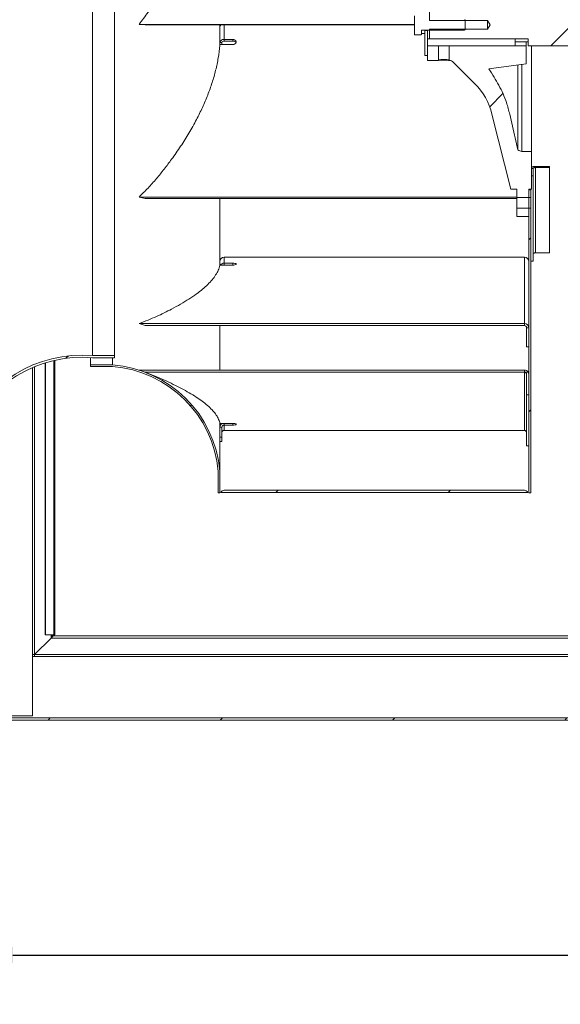
# Model space of a CAD drawing. Units: millimetres. Extents: x -4286 to 427, y -260 to 1807.
# Drawn here: x -3669 to -3176, y -125 to 775 of the extents above; entities that cross this region are included whole.
import ezdxf

# ---------------------------------------------------------------- set-up
doc = ezdxf.new("R2010")
doc.units = ezdxf.units.MM
doc.header["$PDSIZE"] = -1
doc.layers.add('SLD-0', color=7, linetype='Continuous')
doc.dimstyles.get("Standard").update_dxf_attribs({"dimtxt": 0.18, "dimasz": 0.18, "dimexe": 0.18, "dimexo": 0.0625, "dimgap": 0.09, "dimtad": 1, "dimdec": 0, "dimzin": 0, "dimdsep": 46, "dimtxsty": 'Standard', "dimcen": 0.09, "dimadec": 0, "dimazin": 0, "dimtfac": 1, "dimtdec": 4, "dimtix": 1, "dimtofl": 0, "dimtmove": 0, "dimatfit": 3, "dimfxl": 0, "dimtolj": 1, "dimtzin": 0, "dimarcsym": 0})
pattern_1 = [(45, (-7118.326627716327, -4597.145241569905), (-78.5772410593554, 78.5772410593554), [])]

# ---------------------------------------------------------------- blocks, each defined once
blk = doc.blocks.new('*D10')
at = {"color": 0, "linetype": 'ByBlock', "lineweight": -2}
for p, q in [((-3756.767633229322, 177.3827604331237), (-3756.767633229322, -124.5113254974021)), ((-3720.767633229321, 121.3927604331243), (-3720.767633229321, -124.5113254974021)), ((-3801.767633229322, -79.51132549740203), (-3846.767633229322, -79.51132549740203)), ((-3675.767633229321, -79.51132549740203), (-3630.767633229321, -79.51132549740203))]:
    blk.add_line(p, q, dxfattribs=at)
at = {"color": 0, "linetype": 'ByBlock'}
for points in [[(-3756.767633229322, -79.51132549740203), (-3801.767633229322, -72.01132549740052), (-3801.767633229322, -87.01132549740353)], [(-3720.767633229321, -79.51132549740203), (-3675.767633229321, -72.01132549740052), (-3675.767633229321, -87.01132549740353)]]:
    blk.add_solid(points, dxfattribs=at)
at = {"layer": 'DEFPOINTS', "color": 0, "linetype": 'ByBlock'}
for p in [(-3756.767633229322, 193.0077604331237), (-3720.767633229321, 137.0177604331243)]:
    blk.add_point(p, dxfattribs=at)
at = {"color": 0, "linetype": 'ByBlock', "insert": (-3861.842633229322, -34.51132549740203), "char_height": 45, "attachment_point": 5}
blk.add_mtext('36', dxfattribs=at)
blk = doc.blocks.new('*D11')
at = {"color": 0, "linetype": 'ByBlock', "lineweight": -2}
for p, q in [((-3720.767633229321, 121.3927604331243), (-3720.767633229321, -124.5113254974021)), ((-2440.747633229321, 121.3927604331342), (-2440.747633229321, -124.5113254974021)), ((-3675.767633229321, -79.51132549740203), (-2485.747633229321, -79.51132549740203))]:
    blk.add_line(p, q, dxfattribs=at)
at = {"color": 0, "linetype": 'ByBlock'}
for points in [[(-3720.767633229321, -79.51132549740203), (-3675.767633229321, -87.01132549740353), (-3675.767633229321, -72.01132549740052)], [(-2440.747633229321, -79.51132549740203), (-2485.747633229321, -87.01132549740353), (-2485.747633229321, -72.01132549740052)]]:
    blk.add_solid(points, dxfattribs=at)
at = {"layer": 'DEFPOINTS', "color": 0, "linetype": 'ByBlock'}
for p in [(-3720.767633229321, 137.0177604331243), (-2440.747633229321, 137.0177604331342)]:
    blk.add_point(p, dxfattribs=at)
at = {"color": 0, "linetype": 'ByBlock', "insert": (-3080.757633229321, -34.51132549740203), "char_height": 45, "attachment_point": 5}
blk.add_mtext('1280', dxfattribs=at)

msp = doc.modelspace()

# ---------------------------------------------------------------- hatches: boundary and pattern name
at = {"linetype": 'Continuous', "lineweight": 0}
h = msp.add_hatch(dxfattribs=at)
h.set_pattern_fill('ANSI31', scale=35, style=0)
h.set_pattern_definition(pattern_1)
h.paths.add_polyline_path([(-2683.367633229319, 757.3077604331421), (-2603.36763322932, 757.3077604331421), (-2603.36763322932, 767.7577604331418), (-2604.492633229318, 768.8827604331424), (-2607.567633229319, 768.8827604331424), (-2608.692633229319, 770.007760433143), (-2607.567633229319, 771.1327604331425), (-2604.492633229318, 771.1327604331425), (-2603.36763322932, 772.2577604331431), (-2603.36763322932, 785.8827604331427), (-2683.367633229319, 785.8827604331427), (-2683.367633229319, 789.0577604331427), (-2795.931643229319, 789.0577604331437), (-2795.931643229319, 788.0577604331434), (-2797.931643229319, 788.0577604331434), (-2797.931643229319, 789.0577604331437), (-3078.53199027219, 789.0577604331427), (-3078.531732814951, 788.0577604331434), (-3080.531633229318, 788.0577604331434), (-3080.531633229318, 789.0577604331427), (-3205.267633229319, 789.0577604331427), (-3205.267633229319, 785.8827604331427), (-3295.267633229319, 785.8827604331427), (-3295.267633229319, 773.976510433143), (-3242.327633229319, 773.976510433143), (-3239.942967647553, 770.007760433143), (-3242.327633229319, 766.039010433142), (-3295.267633229319, 766.039010433142), (-3295.267633229319, 757.3077604331421), (-3205.267633229319, 757.3077604331421), (-3205.267633229319, 750.9577604331432), (-3080.531633229318, 750.9577604331432), (-3080.531633229318, 751.9577604331425), (-3078.531732814951, 751.9577604331425), (-3078.53199027219, 750.9577604331432), (-2797.931643229319, 750.9577604331432), (-2797.931643229319, 751.9577604331425), (-2795.931643229319, 751.9577604331425), (-2795.931643229319, 750.9577604331432), (-2683.367633229319, 750.9577604331432)], flags=0)
h = msp.add_hatch(dxfattribs=at)
h.set_pattern_fill('ANSI31', scale=35, style=0)
h.set_pattern_definition(pattern_1)
edge = h.paths.add_edge_path(flags=0)
edge.add_line((-3273.732099323393, 736.0432943390738), (-3254.147995180244, 716.4591901959237))
edge.add_arc((-3296.574402051436, 674.0327833247325), 59.99999999999952, 13.999999999999375, 44.99999999999852, ccw=False)
edge.add_line((-3238.356658474877, 688.5480970607125), (-3221.267633229325, 620.0077604331402))
edge.add_line((-3221.267633229325, 620.0077604331402), (-3215.767633229325, 620.0077604331402))
edge.add_line((-3215.767633229325, 620.0077604331402), (-3215.767633229325, 612.2702604331411))
edge.add_line((-3215.767633229325, 612.2702604331411), (-3204.767633229325, 612.2702604331411))
edge.add_line((-3204.767633229325, 612.2702604331411), (-3204.767633229325, 620.0077604331402))
edge.add_line((-3204.767633229325, 620.0077604331402), (-3202.267633229325, 620.0077604331402))
edge.add_line((-3202.267633229325, 620.0077604331402), (-3202.267633229325, 654.5077604331406))
edge.add_line((-3202.267633229325, 654.5077604331406), (-3211.13494830234, 654.5077604331406))
edge.add_arc((-3211.134948302339, 659.5077604331414), 5.000000000000909, 224.8611650542666, 269.99999999997914, ccw=False)
edge.add_spline(control_points=[(-3214.679038867755, 655.9808039457242), (-3216.391973240914, 663.0124923910266), (-3220.1506265049, 678.4419677640639), (-3225.267331145526, 704.5695434471036), (-3235.512165772313, 720.9018021166619), (-3241.11030130336, 729.8263188015137)], knot_values=[0, 0, 0, 0, 0.275247824015098, 0.6039700926966428, 1, 1, 1, 1], weights=[1, 1, 1, 1, 1, 1], degree=3, periodic=0)
edge.add_line((-3241.11030130336, 729.8263188015137), (-3207.267633229325, 734.3996523250318))
edge.add_line((-3207.267633229325, 734.3996523250318), (-3207.267633229325, 750.9577604331403))
edge.add_line((-3207.267633229325, 750.9577604331403), (-3277.505133229325, 750.9577604331403))
edge.add_line((-3277.505133229325, 750.9577604331403), (-3277.505133229325, 738.0014926572298))
edge.add_arc((-3277.005133229325, 738.0014926572298), 0.5, 180, 267.2643894628331)
edge.add_arc((-3277.267633229325, 732.5077604331406), 4.999999999999965, 45.00000000001029, 87.264389462824, ccw=False)
h = msp.add_hatch(dxfattribs=at)
h.set_pattern_fill('ANSI31', scale=35, style=0)
h.set_pattern_definition(pattern_1)
h.paths.add_polyline_path([(-3204.767633229325, 602.7452604331402), (-3204.767633229325, 342.5077604331407), (-3202.767633229325, 342.5077604331407), (-3202.767633229325, 602.7452604331402)], flags=0)
h = msp.add_hatch(dxfattribs=at)
h.set_pattern_fill('ANSI31', scale=35, style=0)
h.set_pattern_definition(pattern_1)
edge = h.paths.add_edge_path(flags=0)
edge.add_line((-3602.853889317061, 466.0077604331271), (-3582.767633229319, 466.0077604331271))
edge.add_line((-3582.767633229319, 466.0077604331271), (-3582.767633229319, 468.0077604331278))
edge.add_line((-3582.767633229319, 468.0077604331278), (-3602.767633229319, 468.0077604331278))
edge.add_arc((-3612.625510053037, 353.4310513490888), 114.9999999999996, 85.08253263372092, 158.6967523658084)
edge.add_line((-3719.767633229318, 395.2110159407282), (-3719.246397109455, 395.0077604331267))
edge.add_line((-3719.246397109455, 395.0077604331267), (-3719.767633229318, 395.0077604331267))
edge.add_line((-3719.767633229318, 395.0077604331267), (-3719.767633229317, 197.0077604331272))
edge.add_line((-3719.767633229317, 197.0077604331272), (-3756.767633229316, 197.0077604331262))
edge.add_line((-3756.767633229316, 197.0077604331262), (-3756.767633229316, 195.0077604331265))
edge.add_line((-3756.767633229316, 195.0077604331265), (-3719.767633229317, 195.0077604331265))
edge.add_arc((-3719.767633229317, 197.0077604331272), 1.999999999999744, 270, 360)
edge.add_line((-3717.767633229316, 197.0077604331272), (-3717.767633229318, 394.8331519477753))
edge.add_arc((-3612.625510053037, 353.4310513490888), 112.9999999999996, 85.03917912447952, 158.5068325856743, ccw=False)
h = msp.add_hatch(dxfattribs=at)
h.set_pattern_fill('ANSI31', scale=35, style=0)
h.set_pattern_definition(pattern_1)
edge = h.paths.add_edge_path(flags=0)
edge.add_line((-3488.267633229325, 342.5077604331407), (-3486.767633229325, 342.5077604331407))
edge.add_line((-3486.767633229325, 342.5077604331407), (-3486.767633229325, 362.5731856276149))
edge.add_arc((-3592.866039429931, 353.333153068621), 106.5000000000002, 4.977289377381023, 85.52000711622573)
edge.add_line((-3584.547220343653, 459.5077604331401), (-3604.606101592164, 459.5077604331401))
edge.add_line((-3604.606101592164, 459.5077604331401), (-3604.606101592164, 458.0077604331401))
edge.add_line((-3604.606101592164, 458.0077604331401), (-3584.606101592164, 458.0077604331401))
edge.add_arc((-3592.866039429931, 353.333153068621), 105.0000000000002, 5.012737905571328, 85.48810421386139, ccw=False)
edge.add_line((-3488.267633229325, 362.5077604331401), (-3488.267633229325, 342.5077604331407))
h = msp.add_hatch(dxfattribs=at)
h.set_pattern_fill('ANSI31', scale=35, style=0)
h.set_pattern_definition(pattern_1)
edge = h.paths.add_edge_path(flags=0)
edge.add_line((-3482.767633229325, 342.8485221570347), (-3208.767633229326, 342.8485221570347))
edge.add_line((-3208.767633229326, 342.8485221570347), (-3205.624130920957, 342.8485221570347))
edge.add_ellipse((-3208.767633229326, 339.4098988454615), major_axis=(0, 5.560654364066522), ratio=0.7193398003386641, start_angle=308.1982688945934, end_angle=360)
edge.add_line((-3208.767633229326, 344.970553209528), (-3482.767633229325, 344.970553209527))
edge.add_ellipse((-3482.767633229325, 339.4098988454615), major_axis=(0, -5.560654364066579), ratio=0.719339800338664, start_angle=180, end_angle=231.8017311053993)
edge.add_line((-3485.911135537693, 342.8485221570347), (-3482.767633229325, 342.8485221570347))
h = msp.add_hatch(dxfattribs=at)
h.set_pattern_fill('ANSI31', scale=35, style=0)
h.set_pattern_definition(pattern_1)
edge = h.paths.add_edge_path(flags=0)
edge.add_arc((-3720.767633229321, 193.0077604331237), 2, 0, 90)
edge.add_line((-3720.767633229321, 195.0077604331235), (-3756.767633229322, 195.0077604331235))
edge.add_line((-3756.767633229322, 195.0077604331235), (-3756.767633229322, 193.0077604331237))
edge.add_line((-3756.767633229322, 193.0077604331237), (-3720.767633229321, 193.0077604331237))
edge.add_line((-3720.767633229321, 193.0077604331237), (-3720.767633229321, 137.0177604331243))
edge.add_arc((-3718.757633229321, 137.0177604331243), 2.010000000000218, 180, 270.0000000000008)
edge.add_line((-3718.757633229321, 135.0077604331242), (-2757.767633229321, 135.0077604331321))
edge.add_arc((-2757.767633229321, 137.0177604331322), 2.010000000000076, 270, 359.9999999999716)
edge.add_line((-2755.757633229321, 137.0177604331312), (-2755.757633229321, 148.6393229331312))
edge.add_line((-2755.757633229321, 148.6393229331312), (-2757.757633229322, 148.6393229331312))
edge.add_line((-2757.757633229322, 148.6393229331312), (-2757.757633229322, 137.0177604331312))
edge.add_arc((-2757.767633229321, 137.0177604331322), 0.009999999999763531, 270, 359.9999999943004, ccw=False)
edge.add_line((-2757.767633229321, 137.0077604331319), (-3718.757633229321, 137.0077604331239))
edge.add_arc((-3718.757633229321, 137.0177604331243), 0.01000000000033197, 180, 270, ccw=False)
edge.add_line((-3718.767633229321, 137.0177604331243), (-3718.767633229322, 193.0077604331237))

# ---------------------------------------------------------------- linework, layer by layer
at = {"color": 7, "linetype": 'Continuous', "lineweight": 15}
for p, q in [((-3602.767635246346, 1072.007760194711), (-3602.767635246346, 468.0077580489432)), ((-3582.767639418671, 1072.007760194711), (-3582.767639418671, 468.0077580489432)), ((-3295.267645379136, 773.9765194930354), (-3295.267645379136, 785.8827857054987)), ((-3309.117619057725, 761.6418746985713), (-3309.117619057725, 778.3736733474061)), ((-3242.327634354661, 773.9765194930354), (-3295.267645379136, 773.9765194930354)), ((-3262.767646571228, 765.7452372588436), (-3262.767646571228, 774.2702511824886)), ((-3239.942971726487, 770.0077442206656), (-3242.327634354661, 773.9765194930354)), ((-3242.327634354661, 773.9765194930354), (-3242.327634354661, 766.039028552941)), ((-3560.451988240311, 770.4916147269523), (-3309.117619057725, 770.4916147269523)), ((-3554.911229868958, 770.0077442206656), (-3560.451988240311, 770.4916147269523)), ((-3554.911229868958, 770.0077442206656), (-3309.117619057725, 770.0077442206656)), ((-3486.767638584206, 751.3361720122621), (-3486.767638584206, 770.0077442206656)), ((-3302.767638226578, 764.7452501334468), (-3302.767638226578, 762.5702766455933)), ((-3302.767638226578, 761.6418746985713), (-3302.767638226578, 764.7452501334468)), ((-3302.26764466388, 765.2452734984679), (-3300.267640610764, 765.2452734984679)), ((-3263.267640133927, 765.2452734984679), (-3302.26764466388, 765.2452734984679)), ((-3297.267619629929, 764.8483661689087), (-3299.767647048066, 764.8483661689087)), ((-3299.767647048066, 764.8483661689087), (-3299.767647048066, 742.007747081689)), ((-3299.767647048066, 764.7452501334468), (-3299.767647048066, 762.5702766455933)), ((-3297.267619629929, 765.2452734984679), (-3297.267619629929, 764.8483661689087)), ((-3297.267619629929, 764.8483661689087), (-3297.267619629929, 742.007747081689)), ((-3295.267645379136, 757.3077825583734), (-3295.267645379136, 766.039028552941)), ((-3295.267645379136, 766.039028552941), (-3242.327634354661, 766.039028552941)), ((-3242.327634354661, 766.039028552941), (-3239.942971726487, 770.0077442206656)), ((-3482.767630477975, 756.6813377417838), (-3474.942628403733, 756.6813377417838)), ((-3482.767630477975, 755.2920130767146), (-3482.767630477975, 756.6813377417838)), ((-3474.942628403733, 756.6813377417838), (-3474.942628403733, 755.2920130767146)), ((-3303.267631789276, 761.0794452704707), (-3308.617625495026, 761.0794452704707)), ((-3300.267640610764, 762.0702532805722), (-3302.26764466388, 762.0702532805722)), ((-3297.267619629929, 750.9577421225821), (-3297.267619629929, 757.3077825583734)), ((-3217.26763631923, 757.3077825583734), (-3297.267619629929, 757.3077825583734)), ((-3205.267612000535, 757.3077825583734), (-3295.267645379136, 757.3077825583734)), ((-3217.26763631923, 750.9577421225821), (-3217.26763631923, 757.3077825583734)), ((-3205.267612000535, 750.9577421225821), (-3205.267612000535, 757.3077825583734)), ((-3484.767634531091, 753.9026884116445), (-3486.767638584206, 753.9026884116445)), ((-3474.942628403733, 752.1135357894221), (-3486.767638584206, 752.1135357894221)), ((-3484.767634531091, 752.1135357894221), (-3484.767634531091, 753.9026884116445)), ((-3482.767630477975, 755.2920130767146), (-3474.942628403733, 755.2920130767146)), ((-3297.267619629929, 750.9577421225821), (-3217.26763631923, 750.9577421225821)), ((-3297.267619629929, 750.9577421225821), (-3287.030134459565, 750.9577421225821)), ((-3297.267619629929, 750.9577421225821), (-3297.267619629929, 737.5077752150814)), ((-3287.030134459565, 750.9577421225821), (-3287.030134459565, 738.0077389754573)), ((-3277.505133410524, 738.0014804877559), (-3277.505133410524, 750.9577421225821)), ((-3277.505133410524, 750.9577421225821), (-3207.267645855973, 750.9577421225821)), ((-3207.267645855973, 754.4534949340143), (-3217.26763631923, 754.4534949340143)), ((-3205.267612000535, 754.4534949340143), (-3217.26763631923, 754.4534949340143)), ((-3207.267645855973, 750.9577421225821), (-3207.267645855973, 754.4534949340143)), ((-3207.267645855973, 734.3996314086237), (-3207.267645855973, 750.9577421225821)), ((-3080.53166057689, 750.9577421225821), (-3205.267612000535, 750.9577421225821)), ((-3202.267650624345, 654.5077709235475), (-3202.267650624345, 750.9577421225821)), ((-3297.267619629929, 742.007747081689), (-3299.767647048066, 742.007747081689)), ((-3297.267619629929, 737.5077752150814), (-3287.530128022263, 737.5077752150814)), ((-3273.732099791596, 736.0432890929501), (-3254.147980471681, 716.4591697730349)), ((-3241.110298892091, 729.8263458289423), (-3207.267645855973, 734.3996314086237)), ((-3214.67906620128, 655.980780509881), (-3214.67906620128, 733.3980945624635)), ((-3238.356653710435, 688.5481027640616), (-3221.267644425462, 620.0077680625234)), ((-3202.267650624345, 654.5077709235475), (-3211.134974022935, 654.5077709235475)), ((-3202.267650624345, 620.0077680625234), (-3202.267650624345, 654.5077709235475)), ((-3200.767640133927, 638.7738136328971), (-3200.767640133927, 632.2738079108517)), ((-3198.767606278489, 639.7738007582941), (-3198.767606278489, 640.7738474883362)), ((-3198.767606278489, 640.7738474883362), (-3185.767654439042, 640.7738474883362)), ((-3198.767606278489, 561.8315485991752), (-3198.767606278489, 639.7738007582941)), ((-3198.767606278489, 639.7738007582941), (-3185.767654439042, 639.7738007582941)), ((-3185.767654439042, 640.7738474883362), (-3185.767654439042, 639.7738007582941)), ((-3185.767654439042, 639.7738007582941), (-3185.767654439042, 561.8315485991752)), ((-3200.767640133927, 632.2738079108517), (-3202.267650624345, 632.2738079108517)), ((-3200.767640133927, 632.2738079108517), (-3200.767640133927, 554.3315557517329)), ((-3560.451988240311, 612.8133682288448), (-3215.767625828812, 612.8133682288448)), ((-3554.911229868958, 611.4240435637756), (-3560.451988240311, 612.8133682288448)), ((-3221.267644425462, 620.0077680625234), (-3215.767625828812, 620.0077680625234)), ((-3215.767625828812, 620.0077680625234), (-3215.767625828812, 612.2702507056513)), ((-3204.767648240159, 612.2702507056513), (-3215.767625828812, 612.2702507056513)), ((-3215.767625828812, 612.2702507056513), (-3215.767625828812, 602.7452496566104)), ((-3204.767648240159, 620.0077680625234), (-3202.267650624345, 620.0077680625234)), ((-3204.767648240159, 612.2702507056513), (-3204.767648240159, 620.0077680625234)), ((-3204.767648240159, 619.5077446975033), (-3202.767614384721, 619.5077446975033)), ((-3204.767648240159, 619.5077446975033), (-3204.767648240159, 612.2702507056513)), ((-3204.767648240159, 602.7452496566104), (-3204.767648240159, 612.2702507056513)), ((-3202.767614384721, 612.2702507056513), (-3204.767648240159, 612.2702507056513)), ((-3202.767614384721, 620.0077680625234), (-3202.767614384721, 619.5077446975033)), ((-3202.767614384721, 619.5077446975033), (-3202.767614384721, 612.2702507056513)), ((-3202.767614384721, 612.2702507056513), (-3202.767614384721, 602.7452496566104)), ((-3554.911229868958, 611.4240435637756), (-3215.767625828812, 611.4240435637756)), ((-3486.767638584206, 550.3074077643677), (-3486.767638584206, 611.4240435637756)), ((-3215.767625828812, 602.7452496566104), (-3204.767648240159, 602.7452496566104)), ((-3215.767625828812, 602.7452496566104), (-3215.767625828812, 595.0077322997374)), ((-3204.767648240159, 595.0077322997374), (-3204.767648240159, 602.7452496566104)), ((-3204.767648240159, 602.7452496566104), (-3202.767614384721, 602.7452496566104)), ((-3204.767648240159, 602.7452496566104), (-3204.767648240159, 342.5077346839228)), ((-3202.767614384721, 602.7452496566104), (-3202.767614384721, 342.5077346839228)), ((-3215.767625828812, 595.0077322997374), (-3204.767648240159, 595.0077322997374)), ((-3482.767630477975, 557.8954962767884), (-3208.767656346391, 557.8954962767884)), ((-3482.767630477975, 557.8954962767884), (-3482.767630477975, 552.3827222861562)), ((-3208.767656346391, 497.2552804030697), (-3208.767656346391, 557.8954962767884)), ((-3185.767654439042, 561.8315485991752), (-3198.767606278489, 561.8315485991752)), ((-3474.942628403733, 550.6324318923268), (-3486.767638584206, 550.6324318923268)), ((-3482.767630477975, 552.3827222861562), (-3474.942628403733, 552.3827222861562)), ((-3200.767640133927, 554.3315557517329), (-3202.767614384721, 554.3315557517329)), ((-3560.451988240311, 497.2552804030697), (-3208.767656346391, 497.2552804030697)), ((-3554.911229868958, 495.3327325858399), (-3560.451988240311, 497.2552804030697)), ((-3554.911229868958, 495.3327325858399), (-3208.767656346391, 495.3327325858399)), ((-3486.767638584206, 454.7809509314812), (-3486.767638584206, 495.3327325858399)), ((-3208.767656346391, 495.3327325858399), (-3208.767656346391, 497.2552804030697)), ((-3206.767622490953, 493.4101847686092), (-3206.767622490953, 476.1074928321168)), ((-3206.767622490953, 493.4101847686092), (-3204.767648240159, 493.4101847686092)), ((-3582.767639418671, 468.0077580489432), (-3602.767635246346, 468.0077580489432)), ((-3582.767639418671, 466.0077837981505), (-3582.767639418671, 468.0077580489432)), ((-3204.767648240159, 476.1074928321168), (-3206.767622490953, 476.1074928321168)), ((-3646.236274500916, 461.316719440392), (-3646.236274500916, 213.0077032126706)), ((-3645.698722561429, 461.4827183760921), (-3645.698722561429, 213.0077032126706)), ((-3637.267630656788, 213.0077032126706), (-3637.267630656788, 463.7114552535336)), ((-3604.60610326154, 459.507778076104), (-3604.60610326154, 466.1461261786739)), ((-3584.547225495408, 459.507778076104), (-3604.60610326154, 459.507778076104)), ((-3604.60610326154, 458.0077675856871), (-3604.60610326154, 459.507778076104)), ((-3582.767639418671, 466.0077837981505), (-3602.853890617917, 466.0077837981505)), ((-3584.547225495408, 459.507778076104), (-3584.547225495408, 466.0077837981505)), ((-3657.767634948323, 457.0225028075496), (-3657.767634948323, 195.0078157462395)), ((-3584.606099983284, 458.0077675856871), (-3604.60610326154, 458.0077675856871)), ((-3554.911229868958, 452.8403429068846), (-3560.451988240311, 454.7809509314812)), ((-3560.451988240311, 454.7809509314812), (-3208.767656346391, 454.7809509314812)), ((-3554.911229868958, 452.8403429068846), (-3208.767656346391, 452.8403429068846)), ((-3208.767656346391, 452.8403429068846), (-3208.767656346391, 454.7809509314812)), ((-3205.303553601334, 452.8403429068846), (-3208.767656346391, 452.8403429068846)), ((-3208.767656346391, 452.8403429068846), (-3208.767656346391, 399.6175674475948)), ((-3206.767622490953, 432.2281030692372), (-3206.767622490953, 450.7791546859064)), ((-3204.767648240159, 432.2281030692372), (-3204.767648240159, 450.7791546859064)), ((-3204.767648240159, 432.2281030692372), (-3206.767622490953, 432.2281030692372)), ((-3206.767622490953, 432.2281030692372), (-3206.767622490953, 385.5946210898674)), ((-3486.767638584206, 362.5731615103999), (-3486.767638584206, 406.8070200957575)), ((-3474.942628403733, 405.9921649970331), (-3486.767638584206, 405.9921649970331)), ((-3484.767634531091, 402.515426067285), (-3486.767638584206, 402.515426067285)), ((-3484.767634531091, 393.3271316565794), (-3484.767634531091, 402.515426067285)), ((-3482.767630477975, 399.6175674475948), (-3482.767630477975, 404.4559744872374)), ((-3482.767630477975, 404.4559744872374), (-3474.942628403733, 404.4559744872374)), ((-3482.767630477975, 399.6175674475948), (-3208.767656346391, 399.6175674475948)), ((-3484.767634531091, 393.3271316565794), (-3486.767638584206, 393.3271316565794)), ((-3486.767638584206, 389.3840459861075), (-3484.767634531091, 389.3840459861075)), ((-3484.767634531091, 389.3840459861075), (-3484.767634531091, 393.3271316565794)), ((-3204.767648240159, 385.5946210898674), (-3206.767622490953, 385.5946210898674)), ((-3488.267634173462, 342.5077346839228), (-3488.267634173462, 362.507715610436)), ((-3486.767638584206, 342.5077346839228), (-3486.767638584206, 362.5731615103999)), ((-3486.767638584206, 342.5077346839228), (-3488.267634173462, 342.5077346839228)), ((-3485.911134739945, 342.848554042748), (-3482.767630477975, 342.848554042748)), ((-3482.767630477975, 344.9705986060425), (-3208.767656346391, 344.9705986060425)), ((-3482.767630477975, 342.848554042748), (-3208.767656346391, 342.848554042748)), ((-3208.767656346391, 342.848554042748), (-3205.624107380936, 342.848554042748)), ((-3204.767648240159, 342.5077346839228), (-3202.767614384721, 342.5077346839228)), ((-3655.767630895207, 195.0078157462395), (-3640.76763029916, 210.0078014411252)), ((-3640.75763162, 210.0078014411252), (-3655.757632216047, 195.0078157462395)), ((-3645.698722561429, 213.0077032126706), (-3646.236274500916, 213.0077032126706)), ((-3645.698722561429, 213.0077032126706), (-3638.230081757138, 213.0077032126706)), ((-3640.76763029916, 211.0077289618778), (-3638.767633696626, 213.0077032126706)), ((-3640.76763029916, 210.0078014411252), (-3640.76763029916, 213.0077032126706)), ((-2913.524333497117, 210.0078014411252), (-3640.75763162, 210.0078014411252)), ((-3638.705130775998, 212.0077756919179), (-3640.705134829114, 210.0078014411252)), ((-2911.524299641679, 212.0077756919179), (-3638.705130775998, 212.0077756919179)), ((-3637.267630656788, 213.0077032126706), (-3638.230081757138, 213.0077032126706)), ((-3657.767634948323, 195.0078157462395), (-3655.767630895207, 195.0078157462395)), ((-3657.767634948323, 139.0077022589958), (-3657.767634948323, 195.0078157462395)), ((-3657.767634948323, 193.0077222861563), (-3655.757632216047, 193.0077222861563)), ((-3655.757632216047, 193.0077222861563), (-3655.757632216047, 195.0078157462395)), ((-3655.757632216047, 193.0077222861563), (-2930.52435304744, 193.0077222861563)), ((-3653.705131372044, 197.070255664757), (-3653.705131372044, 197.0602420844357)), ((-2757.767621537278, 137.0077280082031), (-3718.75763322932, 137.0077280082031)), ((-2757.767621537278, 135.0077537574093), (-3718.75763322932, 135.0077537574093)), ((-3657.767634948323, 139.0077022589958), (-3715.767633279393, 139.0077022589958))]:
    msp.add_line(p, q, dxfattribs=at)
at = {"color": 8, "linetype": 'Continuous', "lineweight": 15}
for p, q in [((-3482.767630477975, 770.0077442206656), (-3482.767630477975, 756.6813377417838)), ((-3211.134974022935, 654.5077709235475), (-3211.134974022935, 733.8770178832333)), ((-3200.767640133927, 638.7738136328971), (-3202.267650624345, 638.7738136328971)), ((-3482.767630477975, 550.6324318923268), (-3482.767630477975, 552.3827222861562)), ((-3474.942628403733, 552.3827222861562), (-3474.942628403733, 550.6324318923268)), ((-3638.230081757138, 213.0077032126706), (-3638.230081757138, 463.4919909514696)), ((-3655.767630895207, 457.871272949151), (-3655.767630895207, 195.0078157462395)), ((-3482.767630477975, 404.4559744872374), (-3482.767630477975, 405.9921649970331)), ((-3474.942628403733, 405.9921649970331), (-3474.942628403733, 404.4559744872374)), ((-3655.757632216047, 195.0078157462395), (-2928.524319192002, 195.0078157462395))]:
    msp.add_line(p, q, dxfattribs=at)
at = {"color": 7, "linetype": 'Continuous', "lineweight": 15, "flags": 128}
for points in [[(-3474.942628403733, 756.6813377417838), (-3473.856721182893, 756.5435914077084), (-3472.901780267785, 756.1469821013733), (-3472.1930065356, 755.539372352532), (-3471.815873046944, 754.7940162696156), (-3471.815873046944, 754.0008572615905), (-3472.1930065356, 753.2555011786739), (-3472.901780267785, 752.6478318251894), (-3473.856721182893, 752.2512821234985), (-3474.942628403733, 752.1135357894221)], [(-3198.767606278489, 639.7738007582941), (-3199.157837887833, 639.7546080626764), (-3199.53298952205, 639.6976856269156), (-3199.878756066392, 639.6052984275145), (-3200.181845685075, 639.4809035338678), (-3200.430575867722, 639.3293885268494), (-3200.615409871171, 639.1565350569998), (-3200.729195138047, 638.9688996352468), (-3200.767640133927, 638.7738136328971)], [(-3200.767640133927, 560.8315614737784), (-3200.729195138047, 561.026647476129), (-3200.615409871171, 561.2142232932368), (-3200.430575867722, 561.3871363677306), (-3200.181845685075, 561.53865137475), (-3199.878756066392, 561.6629866637504), (-3199.53298952205, 561.7554334677978), (-3199.157837887833, 561.8122962989135), (-3198.767606278489, 561.8315485991752)], [(-3474.942628403733, 552.3827222861562), (-3473.856721182893, 552.3299721755307), (-3472.901780267785, 552.1779803313536), (-3472.1930065356, 551.945164588861), (-3471.815873046944, 551.6595391310965), (-3471.815873046944, 551.3556150473866), (-3472.1930065356, 551.0699895896231), (-3472.901780267785, 550.8371738471315), (-3473.856721182893, 550.6851820029533), (-3474.942628403733, 550.6324318923268)], [(-3474.942628403733, 404.4559744872374), (-3473.856721182893, 404.5022872962269), (-3472.901780267785, 404.6356824912343), (-3472.1930065356, 404.8400072135255), (-3471.815873046944, 405.0907043494503), (-3471.815873046944, 405.3574351348201), (-3472.1930065356, 405.6081322707449), (-3472.901780267785, 405.8124569930351), (-3473.856721182893, 405.9458521880426), (-3474.942628403733, 405.9921649970331)]]:
    msp.add_lwpolyline(points, dxfattribs=at)
at = {"color": 7, "linetype": 'Continuous', "lineweight": 15}
for centre, radius, start, end in [((-3263.267633229325, 774.2702604331303), 0.4999999999996874, 0, 90), ((-3484.413721942729, 768.188722845574), 2.356073820640239, 129.4611064012274, 177.5480058298004), ((-3302.267633229325, 764.7452604331304), 0.5000000000006821, 90, 180), ((-3300.267633229325, 764.7452604331304), 0.5000000000006821, 0, 90), ((-3263.267633229325, 765.7452604331297), 0.4999999999996874, 270.0000000000008, 0), ((-3483.285051609125, 753.1577589836552), 3.56136657642757, 81.646086856616, 167.9263100638652), ((-3302.267633229325, 762.5702604331308), 0.5000000000001847, 180, 270.0000000000008), ((-3300.267633229325, 762.5702604331308), 0.5000000000001847, 270.0000000000008, 359.9999999998868), ((-3483.026367676426, 753.5302620370411), 1.780649225325857, 81.64505975332798, 167.9273371671827), ((-3474.681663240151, 752.115922084321), 3.186794127107587, 29.86422114985787, 94.69718589776839), ((-3287.530133229325, 738.0077604331411), 0.5000000000006821, 270.0000000000008, 1.781110621620683e-09), ((-3277.264424007623, 738.0292110553966), 0.4787101040033407, 177.5254741285697, 269.6152371044492), ((-3277.005133229325, 738.0014926572298), 0.5000000000007898, 179.9999999995547, 267.2643894628331), ((-3277.267633229325, 732.5077604331406), 4.99999999999994, 45.00000000000806, 87.26438946282171), ((-3296.574402051436, 674.0327833247314), 59.9999999999993, 14.00000000000026, 45), ((-3211.134948302338, 659.5077604331414), 5.000000000001259, 224.8611650542672, 269.999999999978), ((-3199.109696625784, 635.481818812184), 5.303073949600261, 86.30139942570594, 126.5479272651178), ((-3482.843538817986, 553.9713341484351), 3.924896238845656, 88.8918181711875, 178.8457063362087), ((-3208.691682142731, 553.971402665617), 3.924829008869264, 1.153313002506605, 91.10916249012463), ((-3482.79906482294, 548.3537224326401), 4.029122477373468, 89.5529861452657, 145.5588303321045), ((-3208.69168214273, 493.3311867918993), 3.924829008867869, 1.153313002507043, 91.1091624901467), ((-3208.72961025735, 493.3707167304929), 1.962384702734802, 1.152426682034103, 91.11090191035147), ((-3612.625510053037, 353.4310513490888), 115.0000000000006, 85.08253263372104, 158.6967523658085), ((-3612.625510053037, 353.4310513490888), 112.9999999999999, 85.03917912448019, 158.5068325856749), ((-3592.866039429931, 353.333153068621), 106.5000000000004, 4.977289377381029, 85.52000711622578), ((-3592.866039429931, 353.333153068621), 105.0000000000004, 5.012737905572284, 85.4881042138624), ((-3208.745523940458, 450.7583381010542), 4.022673716188645, 31.16921899063137, 90.31523805749538), ((-3482.891337427339, 402.4863645428021), 3.876410095816472, 115.2582663358319, 179.5704483642704), ((-3482.79691402559, 402.4852403699705), 1.970951670417373, 89.14869276195527, 179.1224641868353), ((-3482.7969146289, 397.6468348783234), 1.970950131556473, 89.14867455701051, 179.124241425038), ((-3208.738334611788, 397.6468433479145), 1.970942221675456, 0.8755158480011888, 90.85242154744516)]:
    msp.add_arc(centre, radius, start, end, dxfattribs=at)
for centre, major_axis, ratio, start_param, end_param in [((-3308.617633229325, 761.6418716175763), (0, 0.5624126934817752), 0.8890268761624013, 1.570796326794897, 3.141592653589656), ((-3303.267633229325, 761.6418716175763), (0, -0.56241269348277), 0.8890268761608288, 0, 1.570796326794897), ((-3208.767633229325, 450.7791259120346), (0, 2.061227258699319), 0.9702957262763385, 4.712388980384702, 6.283185306466684), ((-3208.767633229325, 450.7791259120346), (0, 4.122454517399631), 0.9702957262759837, 4.712388980384702, 5.235987755934378), ((-3482.767633229325, 339.4098988454605), (0, -5.560654364065556), 0.719339800338888, 3.141592653589623, 4.04570341961148), ((-3208.767633229325, 339.4098988454615), (0, 5.560654364065556), 0.7193398003387985, 5.379074541157648, 6.283185307179586)]:
    msp.add_ellipse(centre, major_axis=major_axis, ratio=ratio, start_param=start_param, end_param=end_param, dxfattribs=at)
for points, knots in [([(-3490.29910947902, 928.0401913203523), (-3490.371590468285, 927.5587063648322), (-3491.212907650812, 921.9699089392585), (-3493.660861026232, 911.2793240871226), (-3497.623302917679, 896.0157750562557), (-3502.443350850775, 880.8431936138705), (-3508.139249240308, 865.2366693154742), (-3514.772144447059, 849.2412837332812), (-3522.373413543282, 832.90473137), (-3530.010033857435, 818.1499798773272), (-3537.419231124732, 804.8739050328529), (-3544.537410031311, 793.0602287507778), (-3552.108695417334, 781.5116394286581), (-3557.671870579999, 774.1636619558269), (-3560.451988240311, 770.4916147269523)], [0, 0, 0, 0, 0.008436698045972864, 0.09792828577342146, 0.1896203342308356, 0.2813669935937303, 0.3730761828939407, 0.4766225704164409, 0.5802171002518525, 0.683772188786255, 0.7628304179607918, 0.8419515353700815, 0.9210175277866626, 1, 1, 1, 1]), ([(-3486.767638584206, 751.336470035485), (-3487.171262682268, 747.5211141571046), (-3487.978898249765, 739.886740677325), (-3490.390746025758, 728.5281921521167), (-3493.598945299692, 717.1812567114919), (-3497.640075071839, 705.8739849841239), (-3502.438875251553, 694.6232783711479), (-3508.140609443054, 683.0538575572355), (-3514.771777861486, 671.1952761785153), (-3522.373501273181, 659.0841085048085), (-3530.010004842269, 648.145434798491), (-3537.419273399672, 638.3031102581427), (-3544.537380534196, 629.5448697759414), (-3552.108692504214, 620.9831711767383), (-3557.671870971146, 615.5356749742292), (-3560.451988240311, 612.8133682288448)], [0, 0, 0, 0, 0.07642640271952417, 0.1529261543813446, 0.2293770793063461, 0.3077078215905471, 0.3860853770667343, 0.4644308437396465, 0.5528883806236661, 0.6413873862437275, 0.7298523942816393, 0.7973901869465984, 0.8649822497172079, 0.932526849275764, 1, 1, 1, 1]), ([(-3277.267638703416, 737.5505117453847), (-3277.343972373841, 737.5625238032778), (-3277.622894920182, 737.6064157549584), (-3278.446049867926, 737.7243006168062), (-3279.894507240888, 737.8738421069345), (-3281.459189729972, 737.9523180816997), (-3283.066307175236, 737.9524590801766), (-3284.62064085023, 737.8752153236552), (-3286.078327546315, 737.7257380437827), (-3287.107569614569, 737.5784557054812), (-3287.498631848846, 737.512938568265), (-3287.524045894353, 737.5087722941264), (-3287.530128022263, 737.5077752150814)], [0, 0, 0, 0, 0.04470395337891172, 0.1633478442524833, 0.2827828286353239, 0.4018362281738675, 0.4848715530877949, 0.6029227328136708, 0.721409362010385, 0.8414964045259948, 0.9620666791651076, 1, 1, 1, 1]), ([(-3287.030134459565, 738.0077389754573), (-3287.024629186489, 738.0087491355771), (-3287.001602647589, 738.0129742650063), (-3286.646260269218, 738.0776340028187), (-3285.713207030115, 738.2227810866473), (-3284.394314825267, 738.3698321702115), (-3282.989679070128, 738.4456127753238), (-3281.536761024104, 738.4454725192619), (-3280.122836820571, 738.3684761394939), (-3278.812145865043, 738.2212962245253), (-3278.064958796956, 738.1050306491554), (-3277.811811502457, 738.0617088136148), (-3277.742687722276, 738.0498794593135)], [0, 0, 0, 0, 0.03759788191692336, 0.1572581556790714, 0.2769587345402091, 0.395670907713858, 0.5143749428771024, 0.5979617355119884, 0.7176745859974425, 0.8373252104049529, 0.9555804204056901, 1, 1, 1, 1]), ([(-3277.742687722276, 738.0498794593135), (-3277.627871172081, 738.0265005206619), (-3277.507093293838, 738.0019077367716), (-3277.505225595947, 738.0015005839168), (-3277.505133410524, 738.0014804877559)], [0, 0, 0, 0, 0.9506422191358881, 1, 1, 1, 1]), ([(-3214.67906620128, 655.980780509881), (-3215.550991130681, 659.5588552161317), (-3217.29726834617, 666.7249656508209), (-3219.798301277726, 677.5204404641688), (-3222.087394114654, 688.3609920260343), (-3224.691868741832, 698.3079112471471), (-3228.1190250081, 707.1357236775023), (-3232.049342837513, 714.8808643337693), (-3236.456825946727, 722.4089500701248), (-3239.556586015179, 727.3498076736898), (-3241.110298892091, 729.8263458289423)], [0, 0, 0, 0, 0.1396930610715414, 0.2797750144370461, 0.4202841936989715, 0.5600225116751181, 0.6692026310130743, 0.7787643080091009, 0.8891085968306949, 1, 1, 1, 1]), ([(-3486.767638584206, 550.3346470870299), (-3487.171260783015, 548.8726887751862), (-3487.978890110018, 545.947377900346), (-3490.390757821981, 541.5949949731995), (-3493.598937080228, 537.2469895910573), (-3497.640083085898, 532.9143212472658), (-3502.438868957214, 528.603316507289), (-3508.140615383667, 524.170010762024), (-3514.771779097647, 519.6261003158421), (-3522.373478796469, 514.9852848110432), (-3530.010029101476, 510.7938689698518), (-3537.419261896659, 507.0224569158821), (-3544.537373110342, 503.6664187035142), (-3552.10871282542, 500.3858078182532), (-3557.671873865475, 498.2984227943942), (-3560.451988240311, 497.2552804030697)], [0, 0, 0, 0, 0.07642654635390796, 0.1529259797385328, 0.2293770392277221, 0.3077077114038785, 0.3860853739591465, 0.4644308288277105, 0.5528884842397326, 0.6413875829022402, 0.729852345359461, 0.7973902569950332, 0.8649822691515769, 0.9325267178701218, 1, 1, 1, 1]), ([(-3486.767638584206, 406.8070200957575), (-3487.178451815366, 408.1199059975538), (-3488.000474270066, 410.7469433222474), (-3490.463417147376, 414.6555555320957), (-3493.735689607189, 418.559873475513), (-3497.849972339536, 422.4505448591625), (-3502.723211096903, 426.3224271085841), (-3508.33206580784, 430.1934502153958), (-3514.631633229579, 434.0597305444975), (-3521.594446655356, 437.9183756347865), (-3529.117489556583, 441.7313488694027), (-3537.149619911365, 445.4991022689976), (-3545.669013884516, 449.2216016484477), (-3551.830890915805, 451.6342523244402), (-3554.911229868958, 452.8403429068846)], [0, 0, 0, 0, 0.07996817152364608, 0.1600134262183859, 0.2400086174798112, 0.3219307200450541, 0.4039000669038493, 0.4858386048387903, 0.5710720362524235, 0.6563359092983583, 0.7415783028775504, 0.827716986097608, 0.9138752565175425, 0.9999999999999999, 0.9999999999999999, 0.9999999999999999, 0.9999999999999999])]:
    msp.add_open_spline(points, degree=3, knots=knots, dxfattribs=at)

# ---------------------------------------------------------------- dimensions: what is measured, and where the dimension line sits
at = {"layer": 'SLD-0'}
dim = msp.add_linear_dim(base=(-3756.767633229322, -79.51132549740203), p1=(-3720.767633229321, 137.0177604331243), p2=(-3756.767633229322, 193.0077604331237), angle=1.583209441439601e-12, dimstyle='Standard', override={"dimscale": 250}, dxfattribs=at)
dim.commit()
dim.dimension.update_dxf_attribs({"geometry": '*D10', "text_midpoint": (-3861.842633229322, -34.51132549740203)})
dim = msp.add_linear_dim(base=(-2440.747633229321, -79.51132549740203), p1=(-3720.767633229321, 137.0177604331243), p2=(-2440.747633229321, 137.0177604331342), dimstyle='Standard', override={"dimscale": 250}, dxfattribs=at)
dim.commit()
dim.dimension.update_dxf_attribs({"geometry": '*D11', "text_midpoint": (-3080.757633229321, -34.51132549740203)})

doc.saveas('drawing.dxf')
